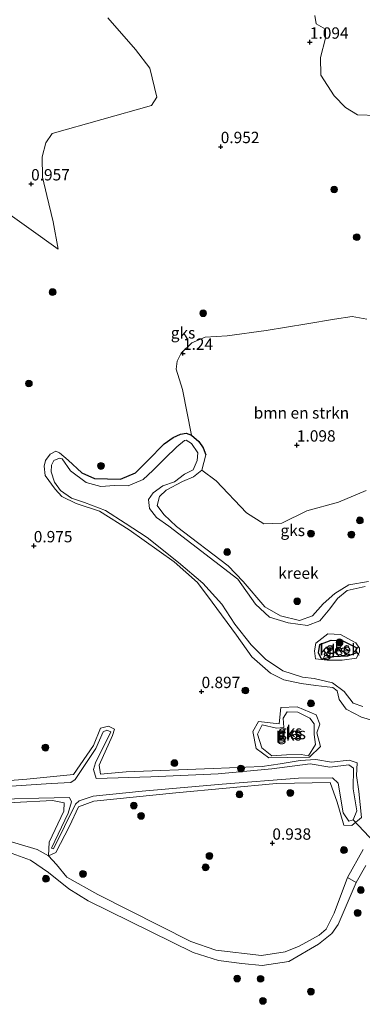
# Model space of a CAD drawing. Units: metres. Extents: x 79996 to 90006, y 412498 to 418751.
# Drawn here: x 80713 to 80788, y 416064 to 416281 of the extents above; entities that cross this region are included whole.
import ezdxf
from ezdxf.enums import TextEntityAlignment as Align

# ---------------------------------------------------------------- set-up
doc = ezdxf.new("R2010")
doc.units = ezdxf.units.M
doc.layers.get('0').update_dxf_attribs({"lineweight": 25})
for name, color, linetype, lineweight in [('B-ME-GR-BOMENSTRUIKEN-GV-B6', 93, 'Continuous', 18), ('B-ME-GR-BOOM-S-B1', 93, 'Continuous', 18), ('B-ME-GW-KRUINLIJN-L-B1', 93, 'Continuous', 18), ('B-ME-IE-GRASLAND-GV-B6', 93, 'Continuous', 18), ('B-ME-IE-GRONDWERKLIJN-GROND_NIETINGERICHT-GV-B6', 253, 'Continuous', 18), ('B-ME-OG-WATER-GV-B6', 153, 'Continuous', 18), ('B-ME-VH-VERH_SOORT-HALF_VERHARDING-GV-B6', 8, 'IE-TERREINAFSCHEIDING-NATUURLIJK-HOUTWAL', 18), ('B-ME-VH-VERH_SOORT-ONVERHARD-GV-B6', 8, 'Continuous', 18)]:
    doc.layers.add(name, color=color, linetype=linetype, lineweight=lineweight)
for name, color, linetype in [('B-ME-GW-HOOGTEPUNT-S-B1', 10, 'Continuous'), ('B-ME-GW-INSTEEKWATERGANG-L-B1', 10, 'Continuous'), ('B-ME-KW-DUIKER-L-B1', 10, 'Continuous')]:
    doc.layers.add(name, color=color, linetype=linetype)
doc.styles.add('NLCS-ISO', font='NLCS-ISO.TTF')
doc.linetypes.add('IE-TERREINAFSCHEIDING-NATUURLIJK-HOUTWAL', pattern='A,7,-1.5,[67,NLCS.SHX,S=0.75,R=45,X=0,Y=0],-1.5,7,-1.5,[70,NLCS.SHX,S=0.75,R=0,X=0,Y=0],-1.5', length=20)

# ---------------------------------------------------------------- blocks, each defined once
blk = doc.blocks.new('hoogtepunt')
for p, q in [((-0.5, 0), (0.5, 0)), ((0, 0.5), (0, -0.5))]:
    blk.add_line(p, q)
blk = doc.blocks.new('boom')
h = blk.add_hatch(color=256)
edge = h.paths.add_edge_path()
edge.add_arc((0, 0), 0.75, 0, 360)
blk.add_circle((0, 0), 0.75)

msp = doc.modelspace()

# ---------------------------------------------------------------- linework, layer by layer
at = {"layer": 'B-ME-GR-BOMENSTRUIKEN-GV-B6'}
for points in [[(80844.836, 416284.625, 0.755), (80841.401, 416277.322, 0.75), (80830.673, 416271.474, 0.943), (80822.419, 416269.737, 0.967), (80818.562, 416266.179, 1.166), (80816.234, 416265.394, 1.207), (80812.403, 416265.729, 1.207), (80809.506, 416265.035, 1.259), (80804.369, 416262.94, 1.306), (80797.838, 416260.847, 1.259), (80791.231, 416259.711, 1.318), (80786.932, 416259.863, 1.306), (80784.304, 416261.508, 1.312), (80781.813, 416264.11, 1.271), (80778.881, 416268.606, 1.207), (80778.777, 416272.514, 1.177), (80779.902, 416276.807, 1.224), (80779.866, 416278.786, 1.259), (80777.844, 416279.966, 1.242), (80777.55, 416281.763, 1.189)], [(80731.991, 416281.233, 1.024), (80738.062, 416274.271, 1.071), (80741.249, 416270.167, 1.047), (80742.756, 416263.808, 1.012), (80741.623, 416261.964, 1.053), (80719.772, 416255.761, 0.965), (80718.381, 416253.736, 0.995), (80717.552, 416250.646, 0.995), (80717.645, 416246.187, 1.041), (80718.545, 416242.108, 1.1), (80719.933, 416236.316, 1.071), (80721.031, 416230.293, 0.983), (80693.638, 416249.913, 0.942), (80692.313, 416250.841, 0.939), (80646.68, 416282.774, 0.85)], [(80788.829, 416177.087, 0.936), (80782.774, 416174.58, 0.971), (80775.784, 416172.673, 0.942), (80770.284, 416169.949, 0.942), (80766.345, 416169.766, 0.918), (80762.506, 416172.23, 0.848), (80755.846, 416179.282, 0.725), (80752.66, 416181.602, 0.749), (80753.547, 416184.995, 0.796), (80752.988, 416186.55, 0.796), (80752.017, 416187.951, 0.726), (80750.382, 416189.298, 0.696), (80748.404, 416199.412, 1.088), (80747.012, 416203.848, 1.135), (80747.257, 416205.637, 1.176), (80748.102, 416207.387, 1.222), (80750.447, 416209.635, 1.345), (80753.425, 416210.92, 1.445), (80758.239, 416211.166, 1.486), (80766.814, 416212.403, 1.562), (80775.808, 416213.859, 1.515), (80781.889, 416214.89, 1.474), (80785.788, 416215.445, 1.445), (80789.011, 416214.837, 1.427)]]:
    msp.add_polyline3d(points, dxfattribs=at)
at = {"layer": 'B-ME-GW-INSTEEKWATERGANG-L-B1'}
for points in [[(80723.229, 416183.811, 0.948), (80726.295, 416181.01, 0.889), (80729.026, 416179.744, 0.883), (80734.771, 416179.601, 0.866), (80738.104, 416181.006, 0.831), (80740.765, 416183.746, 0.755), (80744.416, 416187.378, 0.761), (80746.354, 416188.775, 0.661), (80747.963, 416189.549, 0.679)], [(80747.963, 416189.549, 0.679), (80749.225, 416189.773, 0.714), (80750.382, 416189.298, 0.696), (80752.017, 416187.951, 0.726), (80752.988, 416186.55, 0.796), (80753.547, 416184.995, 0.796)], [(80778.386, 416141.356, 0.879), (80778.668, 416143.157, 0.879), (80781.137, 416144.177, 0.879), (80783.719, 416143.994, 0.879), (80786.662, 416142.518, 0.879), (80786.577, 416141.269, 0.879), (80784.71, 416140.631, 0.879), (80781.73, 416140.486, 0.879), (80779.042, 416139.978, 0.879), (80778.386, 416141.356, 0.879)]]:
    msp.add_polyline3d(points, dxfattribs=at)
at = {"layer": 'B-ME-GW-KRUINLIJN-L-B1'}
for points in [[(80754.935, 416152.508, 0.727), (80751.696, 416156.855, 0.71), (80746.558, 416161.394, 0.71), (80736.659, 416168.481, 0.803), (80730.13, 416172.601, 0.838), (80725.053, 416174.237, 0.803), (80721.891, 416175.811, 0.791), (80720.416, 416177.402, 0.791), (80718.18, 416180.397, 0.762), (80717.948, 416182.503, 0.739), (80718.244, 416183.706, 0.75), (80719.301, 416185.111, 0.78), (80720.56, 416185.757, 0.762), (80721.341, 416185.456, 0.815), (80723.229, 416183.811, 0.948)], [(80753.547, 416184.995, 0.796), (80752.66, 416181.602, 0.749), (80750.869, 416180.111, 0.726), (80748.421, 416179.111, 0.685), (80744.853, 416177.232, 0.714), (80743.386, 416175.811, 0.708), (80742.854, 416173.79, 0.726), (80744.299, 416171.82, 0.778), (80747.07, 416169.209, 0.813), (80758.448, 416160.519, 0.802), (80761.785, 416157.057, 0.772), (80766.505, 416151.528, 0.796), (80769.996, 416149.496, 0.819), (80774.15, 416148.499, 0.843), (80777.019, 416149.506, 0.772), (80779.406, 416152.143, 0.778), (80781.913, 416154.426, 0.79), (80785.01, 416156.329, 0.778), (80789.328, 416157.103, 0.802)], [(80781.51, 416133.72, 0.768), (80777.74, 416134.124, 0.867), (80774.503, 416134.603, 0.821), (80770.725, 416135.429, 0.862), (80767.78, 416136.902, 0.867), (80763.662, 416140.447, 0.862), (80760.334, 416145.222, 0.867), (80754.935, 416152.508, 0.727)], [(80781.51, 416133.72, 0.768), (80782.496, 416132.976, 1.03), (80782.937, 416131.095, 1.171), (80784.436, 416128.966, 1.162), (80787.843, 416127.154, 1.094), (80791.012, 416126.245, 1.048)], [(80771.623, 416118.332, 0.705), (80776.378, 416118.386, 0.637), (80778.765, 416120.714, 0.701), (80778.014, 416123.721, 0.765), (80778.618, 416125.611, 0.765), (80777.833, 416127.678, 0.806), (80773.657, 416129.484, 0.778), (80770.093, 416129.286, 0.888), (80769.718, 416125.72, 0.87), (80765.178, 416126.202, 0.925), (80763.888, 416124.015, 1.048), (80764.639, 416120.278, 1.048), (80767.412, 416118.257, 0.934), (80771.623, 416118.332, 0.705)], [(80711.354, 416108.355, 1.317), (80719.841, 416108.844, 1.317), (80722.412, 416108.343, 1.298), (80722.321, 416106.481, 1.266), (80719.095, 416099.665, 1.193), (80718.928, 416096.627, 1.074), (80720.553, 416097.347, 1.074), (80723.519, 416103.148, 1.147), (80725.511, 416107.456, 1.147), (80728.882, 416108.681, 1.093), (80746.933, 416110.528, 1.088), (80769.104, 416112.599, 1.115), (80780.92, 416112.81, 1.097), (80782.456, 416108.469, 1.019), (80783.914, 416103.377, 0.983), (80785.724, 416103.303, 0.933), (80787.782, 416105.074, 0.969), (80787.238, 416110.795, 1.006), (80786.714, 416114.358, 1.051), (80786.882, 416117.146, 1.061), (80785.122, 416117.674, 0.974), (80781.183, 416117.238, 0.924), (80777.75, 416117.834, 0.882), (80774.351, 416117.656, 0.818), (80769.912, 416116.871, 0.818), (80765.956, 416116.335, 0.965), (80755.2, 416115.88, 1.143), (80735.994, 416115.115, 1.065), (80730.352, 416114.636, 1.051), (80730.066, 416116.625, 1.042), (80733.019, 416123.173, 1.157), (80733.43, 416124.524, 1.157), (80732.105, 416125.181, 1.157), (80730.4, 416124.746, 1.157), (80728.84, 416120.961, 1.198), (80724.413, 416114.56, 1.134), (80714.15, 416113.538, 1.157), (80700.333, 416112.45, 1.193)]]:
    msp.add_polyline3d(points, dxfattribs=at)
at = {"layer": 'B-ME-IE-GRASLAND-GV-B6'}
msp.add_polyline3d([(80718.928, 416096.627, 1.074), (80716.403, 416097.997, 0.97), (80707.301, 416100.741, 1.035), (80703.327, 416101.25, 1.022), (80700.72, 416100.58, 0.996), (80697.388, 416098.272, 1.03), (80694.256, 416097.711, 1.03), (80692.09, 416098.164, 1.03), (80687.03, 416101.404, 1.03), (80679.533, 416106.35, 1.03), (80680.434, 416112.753, 1.435), (80684.857, 416108.938, 1.376), (80689.048, 416106.581, 1.367), (80698.303, 416107.693, 1.321), (80711.354, 416108.355, 1.317), (80719.841, 416108.844, 1.317), (80722.412, 416108.343, 1.298), (80722.321, 416106.481, 1.266), (80719.095, 416099.665, 1.193), (80718.928, 416096.627, 1.074)], dxfattribs=at)
at = {"layer": 'B-ME-IE-GRONDWERKLIJN-GROND_NIETINGERICHT-GV-B6'}
for points in [[(80646.68, 416282.774, 0.85), (80692.313, 416250.841, 0.939), (80693.638, 416249.913, 0.942), (80721.031, 416230.293, 0.983), (80719.933, 416236.316, 1.071), (80718.545, 416242.108, 1.1), (80717.645, 416246.187, 1.041), (80717.552, 416250.646, 0.995), (80718.381, 416253.736, 0.995), (80719.772, 416255.761, 0.965), (80741.623, 416261.964, 1.053), (80742.756, 416263.808, 1.012), (80741.249, 416270.167, 1.047), (80738.062, 416274.271, 1.071), (80731.991, 416281.233, 1.024)], [(80777.55, 416281.763, 1.189), (80777.844, 416279.966, 1.242), (80779.866, 416278.786, 1.259), (80779.902, 416276.807, 1.224), (80778.777, 416272.514, 1.177), (80778.881, 416268.606, 1.207), (80781.813, 416264.11, 1.271), (80784.304, 416261.508, 1.312), (80786.932, 416259.863, 1.306), (80791.231, 416259.711, 1.318)], [(80789.011, 416214.837, 1.427), (80785.788, 416215.445, 1.445), (80781.889, 416214.89, 1.474), (80775.808, 416213.859, 1.515), (80766.814, 416212.403, 1.562), (80758.239, 416211.166, 1.486), (80753.425, 416210.92, 1.445), (80750.447, 416209.635, 1.345), (80748.102, 416207.387, 1.222), (80747.257, 416205.637, 1.176), (80747.012, 416203.848, 1.135), (80748.404, 416199.412, 1.088), (80750.382, 416189.298, 0.696), (80749.225, 416189.773, 0.714), (80747.963, 416189.549, 0.679), (80746.354, 416188.775, 0.661), (80744.416, 416187.378, 0.761), (80740.765, 416183.746, 0.755), (80738.104, 416181.006, 0.831), (80734.771, 416179.601, 0.866), (80729.026, 416179.744, 0.883), (80726.295, 416181.01, 0.889), (80723.229, 416183.811, 0.948), (80721.341, 416185.456, 0.815), (80720.56, 416185.757, 0.762), (80719.301, 416185.111, 0.78), (80718.244, 416183.706, 0.75), (80717.948, 416182.503, 0.739), (80718.18, 416180.397, 0.762), (80720.416, 416177.402, 0.791), (80721.891, 416175.811, 0.791), (80725.053, 416174.237, 0.803), (80730.13, 416172.601, 0.838), (80736.659, 416168.481, 0.803), (80746.558, 416161.394, 0.71), (80751.696, 416156.855, 0.71), (80754.935, 416152.508, 0.727), (80760.334, 416145.222, 0.867), (80763.662, 416140.447, 0.862), (80767.78, 416136.902, 0.867), (80770.725, 416135.429, 0.862), (80774.503, 416134.603, 0.821), (80777.74, 416134.124, 0.867), (80781.51, 416133.72, 0.768), (80782.496, 416132.976, 1.03), (80782.937, 416131.095, 1.171), (80784.436, 416128.966, 1.162), (80787.843, 416127.154, 1.094), (80791.012, 416126.245, 1.048)], [(80791.012, 416126.245, 1.048), (80787.843, 416127.154, 1.094), (80784.436, 416128.966, 1.162), (80782.937, 416131.095, 1.171), (80782.496, 416132.976, 1.03), (80781.51, 416133.72, 0.768), (80777.74, 416134.124, 0.867), (80774.503, 416134.603, 0.821), (80770.725, 416135.429, 0.862), (80767.78, 416136.902, 0.867), (80763.662, 416140.447, 0.862), (80760.334, 416145.222, 0.867), (80754.935, 416152.508, 0.727), (80751.696, 416156.855, 0.71), (80746.558, 416161.394, 0.71), (80736.659, 416168.481, 0.803), (80730.13, 416172.601, 0.838), (80725.053, 416174.237, 0.803), (80721.891, 416175.811, 0.791), (80720.416, 416177.402, 0.791), (80718.18, 416180.397, 0.762), (80717.948, 416182.503, 0.739), (80718.244, 416183.706, 0.75), (80719.301, 416185.111, 0.78), (80720.56, 416185.757, 0.762), (80721.341, 416185.456, 0.815), (80723.229, 416183.811, 0.948), (80726.295, 416181.01, 0.889), (80729.026, 416179.744, 0.883), (80734.771, 416179.601, 0.866), (80738.104, 416181.006, 0.831), (80740.765, 416183.746, 0.755), (80744.416, 416187.378, 0.761), (80746.354, 416188.775, 0.661), (80747.963, 416189.549, 0.679), (80749.225, 416189.773, 0.714), (80750.382, 416189.298, 0.696), (80752.017, 416187.951, 0.726), (80752.988, 416186.55, 0.796), (80753.547, 416184.995, 0.796), (80752.66, 416181.602, 0.749), (80750.869, 416180.111, 0.726), (80748.421, 416179.111, 0.685), (80744.853, 416177.232, 0.714), (80743.386, 416175.811, 0.708), (80742.854, 416173.79, 0.726), (80744.299, 416171.82, 0.778), (80747.07, 416169.209, 0.813), (80758.448, 416160.519, 0.802), (80761.785, 416157.057, 0.772), (80766.505, 416151.528, 0.796), (80769.996, 416149.496, 0.819), (80774.15, 416148.499, 0.843), (80777.019, 416149.506, 0.772), (80779.406, 416152.143, 0.778), (80781.913, 416154.426, 0.79), (80785.01, 416156.329, 0.778), (80789.328, 416157.103, 0.802)], [(80788.616, 416155.974, 0.61), (80784.657, 416155.11, 0.61), (80782.547, 416153.337, 0.61), (80780.852, 416151.02, 0.61), (80778.676, 416148.386, 0.61), (80775.936, 416147.365, 0.61), (80771.66, 416147.955, 0.61), (80767.583, 416149.181, 0.61), (80764.499, 416152.063, 0.61), (80760.591, 416157.559, 0.61), (80745.43, 416169.231, 0.61), (80742.72, 416171.179, 0.61), (80741.144, 416173.163, 0.61), (80740.963, 416175.155, 0.61), (80741.96, 416176.6, 0.61), (80744.073, 416178.162, 0.61), (80746.638, 416179.018, 0.61), (80748.895, 416180.696, 0.61), (80750.792, 416181.702, 0.61), (80751.665, 416183.713, 0.61), (80751.797, 416185.434, 0.61), (80750.414, 416187.503, 0.61), (80749.251, 416188.18, 0.61), (80748.829, 416188.172, 0.61), (80747.2, 416186.716, 0.61), (80744.535, 416184.188, 0.61), (80741.857, 416181.529, 0.61), (80739.8, 416179.514, 0.61), (80736.498, 416178.159, 0.61), (80733.431, 416178.251, 0.61), (80730.434, 416178.02, 0.61), (80727.19, 416178.92, 0.61), (80723.804, 416181.44, 0.61), (80721.908, 416184.115, 0.61), (80721.371, 416184.252, 0.61), (80720.131, 416183.727, 0.61), (80719.598, 416182.68, 0.61), (80719.494, 416181.218, 0.61), (80720.279, 416178.977, 0.61), (80721.609, 416177.151, 0.61), (80723.975, 416175.425, 0.61), (80726.846, 416174.486, 0.61), (80731.5, 416172.75, 0.61), (80735.799, 416169.922, 0.61), (80740.64, 416166.747, 0.61), (80747.549, 416161.272, 0.61), (80752.869, 416156.677, 0.61), (80757.054, 416152.046, 0.61), (80759.921, 416147.636, 0.61), (80763.569, 416143.142, 0.61), (80766.674, 416139.968, 0.61), (80770.499, 416137.375, 0.61), (80774.822, 416135.991, 0.61), (80777.422, 416135.712, 0.61), (80781.446, 416134.728, 0.61), (80783.977, 416132.826, 0.61), (80785.968, 416130.298, 0.61), (80788.123, 416129.541, 0.61)], [(80789.328, 416157.103, 0.802), (80785.01, 416156.329, 0.778), (80781.913, 416154.426, 0.79), (80779.406, 416152.143, 0.778), (80777.019, 416149.506, 0.772), (80774.15, 416148.499, 0.843), (80769.996, 416149.496, 0.819), (80766.505, 416151.528, 0.796), (80761.785, 416157.057, 0.772), (80758.448, 416160.519, 0.802), (80747.07, 416169.209, 0.813), (80744.299, 416171.82, 0.778), (80742.854, 416173.79, 0.726), (80743.386, 416175.811, 0.708), (80744.853, 416177.232, 0.714), (80748.421, 416179.111, 0.685), (80750.869, 416180.111, 0.726), (80752.66, 416181.602, 0.749)], [(80752.66, 416181.602, 0.749), (80755.846, 416179.282, 0.725), (80762.506, 416172.23, 0.848), (80766.345, 416169.766, 0.918), (80770.284, 416169.949, 0.942), (80775.784, 416172.673, 0.942), (80782.774, 416174.58, 0.971), (80788.829, 416177.087, 0.936)], [(80783.204, 416145.408, 0.769), (80786.581, 416143.534, 0.769), (80787.35, 416142.374, 0.769), (80787.348, 416141.577, 0.769), (80786.727, 416140.212, 0.769), (80783.591, 416139.748, 0.769), (80780.242, 416139.741, 0.769), (80777.709, 416139.999, 0.769), (80777.472, 416141.814, 0.769), (80777.781, 416143.519, 0.769), (80780.395, 416145.554, 0.769), (80783.204, 416145.408, 0.769)], [(80778.386, 416141.356, 0.879), (80779.042, 416139.978, 0.879), (80781.73, 416140.486, 0.879), (80784.71, 416140.631, 0.879), (80786.577, 416141.269, 0.879), (80786.662, 416142.518, 0.879), (80783.719, 416143.994, 0.879), (80781.137, 416144.177, 0.879), (80778.668, 416143.157, 0.879), (80778.386, 416141.356, 0.879)], [(80778.386, 416141.356, 0.879), (80778.668, 416143.157, 0.879), (80781.137, 416144.177, 0.879), (80783.719, 416143.994, 0.879), (80786.662, 416142.518, 0.879), (80786.577, 416141.269, 0.879), (80784.71, 416140.631, 0.879), (80781.73, 416140.486, 0.879), (80779.042, 416139.978, 0.879), (80778.386, 416141.356, 0.879)], [(80773.657, 416129.484, 0.778), (80777.833, 416127.678, 0.806), (80778.618, 416125.611, 0.765), (80778.014, 416123.721, 0.765), (80778.765, 416120.714, 0.701), (80776.378, 416118.386, 0.637), (80771.623, 416118.332, 0.705), (80767.412, 416118.257, 0.934), (80764.639, 416120.278, 1.048), (80763.888, 416124.015, 1.048), (80765.178, 416126.202, 0.925), (80769.718, 416125.72, 0.87), (80770.093, 416129.286, 0.888), (80773.657, 416129.484, 0.778)], [(80771.623, 416118.332, 0.705), (80776.378, 416118.386, 0.637), (80778.765, 416120.714, 0.701), (80778.014, 416123.721, 0.765), (80778.618, 416125.611, 0.765), (80777.833, 416127.678, 0.806), (80773.657, 416129.484, 0.778), (80770.093, 416129.286, 0.888), (80769.718, 416125.72, 0.87), (80765.178, 416126.202, 0.925), (80763.888, 416124.015, 1.048), (80764.639, 416120.278, 1.048), (80767.412, 416118.257, 0.934), (80771.623, 416118.332, 0.705)], [(80770.604, 416126.937, 0.499), (80770.713, 416124.934, 0.499), (80769.108, 416124.764, 0.499), (80765.951, 416125.473, 0.499), (80764.926, 416123.436, 0.499), (80765.891, 416120.422, 0.499), (80768.052, 416118.651, 0.499), (80771.317, 416118.858, 0.499), (80774.564, 416118.984, 0.499), (80776.137, 416118.651, 0.499), (80777.679, 416121.189, 0.499), (80777.368, 416123.368, 0.499), (80777.398, 416125.744, 0.499), (80776.469, 416126.975, 0.499), (80773.794, 416128.301, 0.499), (80771.442, 416128.362, 0.499), (80770.604, 416126.937, 0.499)], [(80788.212, 416097.997, 1.02), (80784.76, 416091.883, 0.971), (80781.812, 416083.974, 0.88), (80780.052, 416080.502, 0.88), (80778.508, 416079.114, 0.815), (80774.127, 416076.73, 0.815), (80771.01, 416075.468, 0.751), (80765.806, 416074.65, 0.751), (80755.758, 416075.862, 0.79), (80750.273, 416077.791, 0.803), (80729.777, 416088.085, 0.868), (80722.985, 416091.919, 0.959), (80720.69, 416094.699, 0.998), (80718.928, 416096.627, 1.074), (80720.553, 416097.347, 1.074), (80723.519, 416103.148, 1.147), (80725.511, 416107.456, 1.147), (80728.882, 416108.681, 1.093), (80746.933, 416110.528, 1.088), (80769.104, 416112.599, 1.115), (80780.92, 416112.81, 1.097), (80782.456, 416108.469, 1.019), (80783.914, 416103.377, 0.983), (80785.724, 416103.303, 0.933), (80787.782, 416105.074, 0.969), (80787.238, 416110.795, 1.006), (80786.714, 416114.358, 1.051), (80786.882, 416117.146, 1.061), (80785.122, 416117.674, 0.974), (80781.183, 416117.238, 0.924), (80777.75, 416117.834, 0.882), (80774.351, 416117.656, 0.818), (80769.912, 416116.871, 0.818), (80765.956, 416116.335, 0.965), (80755.2, 416115.88, 1.143), (80735.994, 416115.115, 1.065), (80730.352, 416114.636, 1.051), (80730.066, 416116.625, 1.042), (80733.019, 416123.173, 1.157), (80733.43, 416124.524, 1.157), (80732.105, 416125.181, 1.157), (80730.4, 416124.746, 1.157), (80728.84, 416120.961, 1.198), (80724.413, 416114.56, 1.134), (80714.15, 416113.538, 1.157), (80700.333, 416112.45, 1.193)], [(80700.333, 416112.45, 1.193), (80714.15, 416113.538, 1.157), (80724.413, 416114.56, 1.134), (80728.84, 416120.961, 1.198), (80730.4, 416124.746, 1.157), (80732.105, 416125.181, 1.157), (80733.43, 416124.524, 1.157), (80733.019, 416123.173, 1.157), (80730.066, 416116.625, 1.042), (80730.352, 416114.636, 1.051), (80735.994, 416115.115, 1.065), (80755.2, 416115.88, 1.143), (80765.956, 416116.335, 0.965), (80769.912, 416116.871, 0.818), (80774.351, 416117.656, 0.818), (80777.75, 416117.834, 0.882), (80781.183, 416117.238, 0.924), (80785.122, 416117.674, 0.974), (80786.882, 416117.146, 1.061), (80786.714, 416114.358, 1.051), (80787.238, 416110.795, 1.006), (80787.782, 416105.074, 0.969), (80785.724, 416103.303, 0.933), (80783.914, 416103.377, 0.983), (80782.456, 416108.469, 1.019), (80780.92, 416112.81, 1.097), (80769.104, 416112.599, 1.115), (80746.933, 416110.528, 1.088), (80728.882, 416108.681, 1.093), (80725.511, 416107.456, 1.147), (80723.519, 416103.148, 1.147), (80720.553, 416097.347, 1.074), (80718.928, 416096.627, 1.074), (80719.095, 416099.665, 1.193), (80722.321, 416106.481, 1.266), (80722.412, 416108.343, 1.298), (80719.841, 416108.844, 1.317), (80711.354, 416108.355, 1.317)], [(80700.685, 416108.904, 0.686), (80716.839, 416109.345, 0.686), (80723.526, 416109.478, 0.686), (80724.021, 416108.541, 0.686), (80723.251, 416106.057, 0.686), (80719.586, 416098.297, 0.686), (80720.049, 416098.139, 0.686), (80722.449, 416103.06, 0.686), (80724.846, 416108.016, 0.686), (80725.711, 416108.779, 0.686), (80728.788, 416109.791, 0.686), (80739.521, 416110.902, 0.686), (80757.132, 416112.411, 0.686), (80773.944, 416113.72, 0.686), (80781.47, 416113.789, 0.686), (80782.659, 416112.648, 0.686), (80783.809, 416106.08, 0.686), (80785.055, 416104.282, 0.686), (80785.981, 416104.536, 0.686), (80786.818, 416106.537, 0.686), (80785.976, 416111.379, 0.686), (80786.078, 416115.917, 0.686), (80785.056, 416116.697, 0.686), (80780.826, 416116.186, 0.686), (80776.489, 416116.867, 0.686), (80768.082, 416115.794, 0.686), (80756.261, 416114.703, 0.686), (80741.486, 416114.024, 0.686), (80729.401, 416113.679, 0.686), (80728.809, 416115.627, 0.686), (80729.273, 416117.086, 0.686), (80732.648, 416123.945, 0.686), (80731.806, 416124.298, 0.686), (80730.948, 416123.945, 0.686), (80729.369, 416120.248, 0.686), (80724.78, 416113.434, 0.686), (80723.814, 416112.818, 0.686), (80719.523, 416112.538, 0.686), (80695.215, 416110.958, 0.686)], [(80709.342, 416097.765, 1.056), (80715.003, 416095.641, 0.926), (80718.939, 416092.957, 0.991), (80723.379, 416089.357, 0.978), (80727.673, 416086.734, 0.861), (80750.742, 416075.354, 0.874), (80756.349, 416073.548, 0.835), (80761.507, 416072.934, 0.835), (80765.977, 416072.441, 0.751), (80771.859, 416073.366, 0.751), (80778.381, 416077.195, 0.801), (80781.32, 416079.517, 0.866), (80782.705, 416081.472, 0.892), (80786.649, 416090.738, 0.97), (80788.79, 416094.529, 1.001)]]:
    msp.add_polyline3d(points, dxfattribs=at)
at = {"layer": 'B-ME-KW-DUIKER-L-B1'}
msp.add_line((80785.981, 416104.536, 0.686), (80795.914, 416093.958, 0.38), dxfattribs=at)
at = {"layer": 'B-ME-OG-WATER-GV-B6'}
for points in [[(80788.123, 416129.541, 0.61), (80785.968, 416130.298, 0.61), (80783.977, 416132.826, 0.61), (80781.446, 416134.728, 0.61), (80777.422, 416135.712, 0.61), (80774.822, 416135.991, 0.61), (80770.499, 416137.375, 0.61), (80766.674, 416139.968, 0.61), (80763.569, 416143.142, 0.61), (80759.921, 416147.636, 0.61), (80757.054, 416152.046, 0.61), (80752.869, 416156.677, 0.61), (80747.549, 416161.272, 0.61), (80740.64, 416166.747, 0.61), (80735.799, 416169.922, 0.61), (80731.5, 416172.75, 0.61), (80726.846, 416174.486, 0.61), (80723.975, 416175.425, 0.61), (80721.609, 416177.151, 0.61), (80720.279, 416178.977, 0.61), (80719.494, 416181.218, 0.61), (80719.598, 416182.68, 0.61), (80720.131, 416183.727, 0.61), (80721.371, 416184.252, 0.61), (80721.908, 416184.115, 0.61), (80723.804, 416181.44, 0.61), (80727.19, 416178.92, 0.61), (80730.434, 416178.02, 0.61), (80733.431, 416178.251, 0.61), (80736.498, 416178.159, 0.61), (80739.8, 416179.514, 0.61), (80741.857, 416181.529, 0.61), (80744.535, 416184.188, 0.61), (80747.2, 416186.716, 0.61), (80748.829, 416188.172, 0.61), (80749.251, 416188.18, 0.61), (80750.414, 416187.503, 0.61), (80751.797, 416185.434, 0.61), (80751.665, 416183.713, 0.61), (80750.792, 416181.702, 0.61), (80748.895, 416180.696, 0.61), (80746.638, 416179.018, 0.61), (80744.073, 416178.162, 0.61), (80741.96, 416176.6, 0.61), (80740.963, 416175.155, 0.61), (80741.144, 416173.163, 0.61), (80742.72, 416171.179, 0.61), (80745.43, 416169.231, 0.61), (80760.591, 416157.559, 0.61), (80764.499, 416152.063, 0.61), (80767.583, 416149.181, 0.61), (80771.66, 416147.955, 0.61), (80775.936, 416147.365, 0.61), (80778.676, 416148.386, 0.61), (80780.852, 416151.02, 0.61), (80782.547, 416153.337, 0.61), (80784.657, 416155.11, 0.61), (80788.616, 416155.974, 0.61)], [(80787.348, 416141.577, 0.769), (80787.35, 416142.374, 0.769), (80786.581, 416143.534, 0.769), (80783.204, 416145.408, 0.769), (80780.395, 416145.554, 0.769), (80777.781, 416143.519, 0.769), (80777.472, 416141.814, 0.769), (80777.709, 416139.999, 0.769), (80780.242, 416139.741, 0.769), (80783.591, 416139.748, 0.769), (80786.727, 416140.212, 0.769), (80787.348, 416141.577, 0.769)], [(80777.398, 416125.744, 0.499), (80777.368, 416123.368, 0.499), (80777.679, 416121.189, 0.499), (80776.137, 416118.651, 0.499), (80774.564, 416118.984, 0.499), (80771.317, 416118.858, 0.499), (80768.052, 416118.651, 0.499), (80765.891, 416120.422, 0.499), (80764.926, 416123.436, 0.499), (80765.951, 416125.473, 0.499), (80769.108, 416124.764, 0.499), (80770.713, 416124.934, 0.499), (80770.604, 416126.937, 0.499), (80771.442, 416128.362, 0.499), (80773.794, 416128.301, 0.499), (80776.469, 416126.975, 0.499), (80777.398, 416125.744, 0.499)], [(80695.215, 416110.958, 0.686), (80719.523, 416112.538, 0.686), (80723.814, 416112.818, 0.686), (80724.78, 416113.434, 0.686), (80729.369, 416120.248, 0.686), (80730.948, 416123.945, 0.686), (80731.806, 416124.298, 0.686), (80732.648, 416123.945, 0.686), (80729.273, 416117.086, 0.686), (80728.809, 416115.627, 0.686), (80729.401, 416113.679, 0.686), (80741.486, 416114.024, 0.686), (80756.261, 416114.703, 0.686), (80768.082, 416115.794, 0.686), (80776.489, 416116.867, 0.686), (80780.826, 416116.186, 0.686), (80785.056, 416116.697, 0.686), (80786.078, 416115.917, 0.686), (80785.976, 416111.379, 0.686), (80786.818, 416106.537, 0.686), (80785.981, 416104.536, 0.686), (80785.055, 416104.282, 0.686), (80783.809, 416106.08, 0.686), (80782.659, 416112.648, 0.686), (80781.47, 416113.789, 0.686), (80773.944, 416113.72, 0.686), (80757.132, 416112.411, 0.686), (80739.521, 416110.902, 0.686), (80728.788, 416109.791, 0.686), (80725.711, 416108.779, 0.686), (80724.846, 416108.016, 0.686), (80722.449, 416103.06, 0.686), (80720.049, 416098.139, 0.686), (80719.586, 416098.297, 0.686), (80723.251, 416106.057, 0.686), (80724.021, 416108.541, 0.686), (80723.526, 416109.478, 0.686), (80716.839, 416109.345, 0.686), (80700.685, 416108.904, 0.686)]]:
    msp.add_polyline3d(points, dxfattribs=at)
at = {"layer": 'B-ME-VH-VERH_SOORT-HALF_VERHARDING-GV-B6'}
msp.add_polyline3d([(80788.79, 416094.529, 1.001), (80786.649, 416090.738, 0.97), (80784.76, 416091.883, 0.971), (80788.212, 416097.997, 1.02)], dxfattribs=at)
at = {"layer": 'B-ME-VH-VERH_SOORT-ONVERHARD-GV-B6'}
msp.add_polyline3d([(80707.301, 416100.741, 1.035), (80716.403, 416097.997, 0.97), (80718.928, 416096.627, 1.074), (80720.69, 416094.699, 0.998), (80722.985, 416091.919, 0.959), (80729.777, 416088.085, 0.868), (80750.273, 416077.791, 0.803), (80755.758, 416075.862, 0.79), (80765.806, 416074.65, 0.751), (80771.01, 416075.468, 0.751), (80774.127, 416076.73, 0.815), (80778.508, 416079.114, 0.815), (80780.052, 416080.502, 0.88), (80781.812, 416083.974, 0.88), (80784.76, 416091.883, 0.971), (80786.649, 416090.738, 0.97), (80782.705, 416081.472, 0.892), (80781.32, 416079.517, 0.866), (80778.381, 416077.195, 0.801), (80771.859, 416073.366, 0.751), (80765.977, 416072.441, 0.751), (80761.507, 416072.934, 0.835), (80756.349, 416073.548, 0.835), (80750.742, 416075.354, 0.874), (80727.673, 416086.734, 0.861), (80723.379, 416089.357, 0.978), (80718.939, 416092.957, 0.991), (80715.003, 416095.641, 0.926), (80709.342, 416097.765, 1.056)], dxfattribs=at)

# ---------------------------------------------------------------- block references
at = {"layer": 'B-ME-GR-BOOM-S-B1', "rotation": 90}
for p in [(80781.806, 416243.44, 1.039), (80786.762, 416232.939, 1.108), (80719.833, 416220.84, 0.829), (80752.969, 416216.186, 1.034), (80714.62, 416200.703, 0.781), (80730.485, 416182.533, 0.874), (80787.469, 416170.536, 1.218), (80776.686, 416167.632, 1.023), (80785.593, 416167.395, 1.052), (80758.248, 416163.568, 1.101), (80773.661, 416152.732, 1.166), (80782.994, 416143.667, 0.966), (80762.258, 416133.061, 1.066), (80776.688, 416130.221, 0.881), (80718.237, 416120.473, 0.952), (80746.654, 416117.056, 1.121), (80761.286, 416115.854, 0.969), (80760.964, 416110.155, 1.232), (80772.151, 416110.481, 1.016), (80737.714, 416107.704, 1.267), (80739.311, 416105.428, 1.238), (80754.357, 416096.608, 1.203), (80783.954, 416097.906, 0.957), (80753.509, 416094.095, 1.156), (80726.513, 416092.654, 0.847), (80718.371, 416091.59, 1.07), (80787.667, 416089.094, 1.317), (80786.96, 416084.054, 1.258), (80760.453, 416069.586, 1.052), (80765.594, 416069.524, 1.137), (80776.677, 416066.709, 0.966), (80766.111, 416064.667, 1.166)]:
    msp.add_blockref('boom', p, dxfattribs=at)
at = {"layer": 'B-ME-GW-HOOGTEPUNT-S-B1', "rotation": 90}
for p in [(80776.454, 416275.884, 1.094), (80776.454, 416275.884, 1.094), (80756.834, 416252.875, 0.952), (80756.834, 416252.875, 0.952), (80715.102, 416244.656, 0.957), (80715.102, 416244.656, 0.957), (80748.525, 416207.333, 1.24), (80748.525, 416207.333, 1.24), (80773.599, 416187.115, 1.098), (80773.599, 416187.115, 1.098), (80715.689, 416164.923, 0.975), (80715.689, 416164.923, 0.975), (80752.618, 416132.809, 0.897), (80752.618, 416132.809, 0.897), (80768.199, 416099.404, 0.938), (80768.199, 416099.404, 0.938)]:
    msp.add_blockref('hoogtepunt', p, dxfattribs=at)

# ---------------------------------------------------------------- texts
at = {"layer": 'B-ME-GR-BOMENSTRUIKEN-GV-B6', "ltscale": 0.2, "style": 'NLCS-ISO'}
msp.add_text('bmn en strkn', height=2.5, dxfattribs=at).set_placement((80774.5955, 416194.2216), align=Align.MIDDLE_CENTER)
at = {"layer": 'B-ME-GW-HOOGTEPUNT-S-B1', "ltscale": 0.2, "style": 'NLCS-ISO'}
for s, p in [('1.094', (80776.454, 416275.884, 1.094)), ('1.094', (80776.454, 416275.884, 1.094)), ('0.952', (80756.834, 416252.875, 0.952)), ('0.952', (80756.834, 416252.875, 0.952)), ('0.957', (80715.102, 416244.656, 0.957)), ('0.957', (80715.102, 416244.656, 0.957)), ('1.24', (80748.525, 416207.333, 1.24)), ('1.24', (80748.525, 416207.333, 1.24)), ('1.098', (80773.599, 416187.115, 1.098)), ('1.098', (80773.599, 416187.115, 1.098)), ('0.975', (80715.689, 416164.923, 0.975)), ('0.975', (80715.689, 416164.923, 0.975)), ('0.897', (80752.618, 416132.809, 0.897)), ('0.897', (80752.618, 416132.809, 0.897)), ('0.938', (80768.199, 416099.404, 0.938)), ('0.938', (80768.199, 416099.404, 0.938))]:
    msp.add_text(s, height=2.5, dxfattribs=at).set_placement(p, align=Align.BOTTOM_LEFT)
at = {"layer": 'B-ME-IE-GRONDWERKLIJN-GROND_NIETINGERICHT-GV-B6', "ltscale": 0.2, "style": 'NLCS-ISO'}
for p in [(80748.5405, 416211.8582), (80772.6834, 416168.3289), (80781.9017, 416141.8922), (80781.9017, 416141.8922), (80782.6337, 416142.4073), (80772.1052, 416124.0834), (80771.8834, 416123.6462), (80771.9599, 416123.2869)]:
    msp.add_text('gks', height=2.5, dxfattribs=at).set_placement(p, align=Align.MIDDLE_CENTER)
at = {"layer": 'B-ME-OG-WATER-GV-B6', "ltscale": 0.2, "style": 'NLCS-ISO'}
for s, p in [('kreek', (80773.9377, 416158.9154)), ('kreek', (80782.979, 416142.0881)), ('plas', (80772.283, 416123.5761))]:
    msp.add_text(s, height=2.5, dxfattribs=at).set_placement(p, align=Align.MIDDLE_CENTER)

doc.saveas('drawing.dxf')
